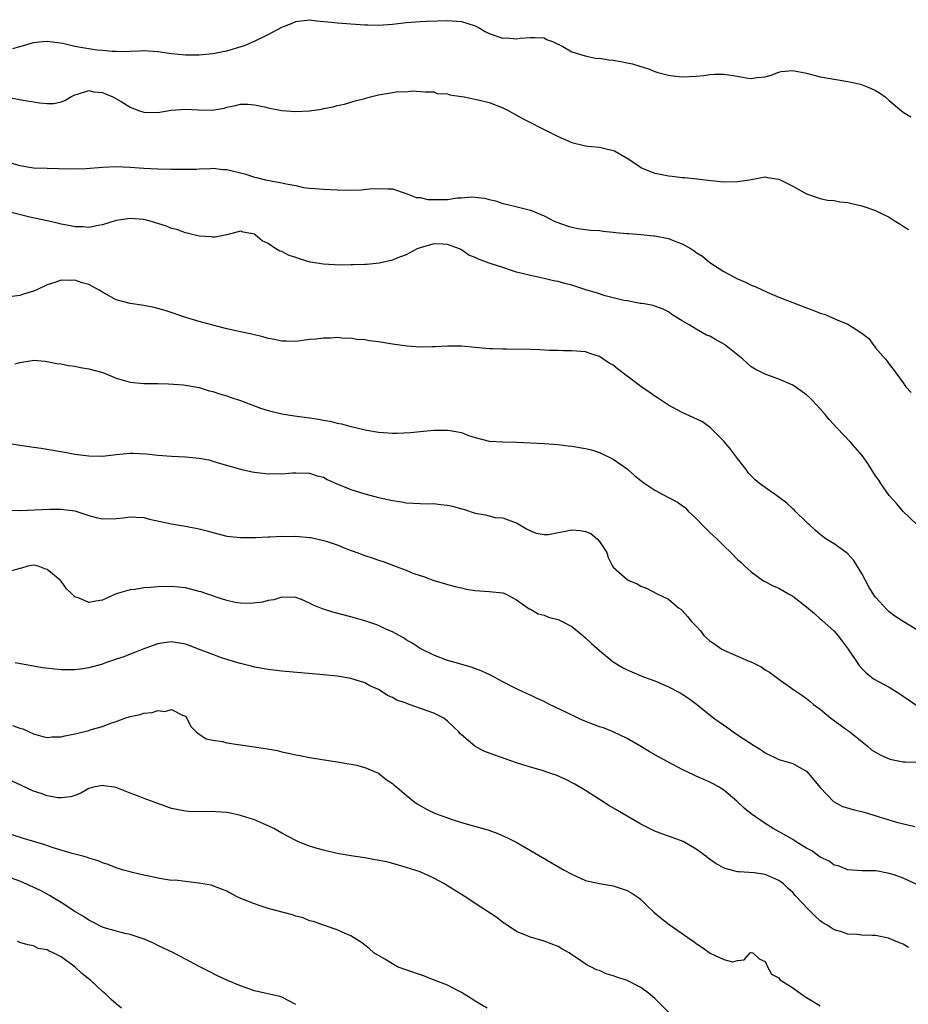
# Model space of a CAD drawing. Units: inches. Extents: x 2598000 to 2601000, y 1491000 to 1494000.
# Drawn here: x 2598267 to 2598396, y 1491712 to 1491854 of the extents above; entities that cross this region are included whole.
import ezdxf

# ---------------------------------------------------------------- set-up
doc = ezdxf.new("R2010")
doc.units = ezdxf.units.IN
doc.header["$MEASUREMENT"] = 0
doc.layers.add('LD25981491_2ft', color=236, linetype='Continuous')

msp = doc.modelspace()

# ---------------------------------------------------------------- linework, layer by layer
at = {"layer": 'LD25981491_2ft'}
for points, elevation in [([(2598266, 1491850), (2598267, 1491850.31), (2598267.56, 1491850.44), (2598269, 1491850.86), (2598270.28, 1491851), (2598271, 1491851.06), (2598273.24, 1491850.76), (2598275, 1491850.33), (2598275.79, 1491850.21), (2598277, 1491850), (2598278.17, 1491849.83), (2598279, 1491849.76), (2598280.4, 1491849.6), (2598281, 1491849.6), (2598282.44, 1491849.56), (2598283, 1491849.63), (2598284.35, 1491849.65), (2598285, 1491849.72), (2598287, 1491849.58), (2598289, 1491849.27), (2598291, 1491849.07), (2598293, 1491849.07), (2598295, 1491849.26), (2598296.42, 1491849.58), (2598297, 1491849.68), (2598299.56, 1491850.44), (2598301, 1491851.07), (2598303, 1491852.02), (2598305, 1491853.09), (2598306.39, 1491853.61), (2598307, 1491853.92), (2598309, 1491854.18), (2598310.02, 1491854.02), (2598312.16, 1491853.84), (2598313, 1491853.71), (2598314.37, 1491853.63), (2598315, 1491853.57), (2598317, 1491853.44), (2598317.44, 1491853.44), (2598319, 1491853.39), (2598321, 1491853.54), (2598323, 1491853.75), (2598325, 1491853.9), (2598325.96, 1491853.96), (2598329, 1491854.08), (2598331, 1491853.93), (2598333, 1491853.27), (2598333.56, 1491853), (2598334.45, 1491852.45), (2598335, 1491852.18), (2598337, 1491851.51), (2598337.54, 1491851.54), (2598339, 1491851.39), (2598339.52, 1491851.52), (2598341, 1491851.62), (2598341.62, 1491851.62), (2598343, 1491851.53), (2598343.33, 1491851.33), (2598344.22, 1491851), (2598345.71, 1491850.29), (2598347, 1491849.53), (2598348.93, 1491848.93), (2598349, 1491848.92), (2598350.58, 1491848.58), (2598351, 1491848.59), (2598352.34, 1491848.34), (2598353, 1491848.33), (2598354.1, 1491848.1), (2598355, 1491847.95), (2598355.77, 1491847.77), (2598357, 1491847.38), (2598357.32, 1491847.31), (2598358.23, 1491847), (2598358.79, 1491846.79), (2598359, 1491846.68), (2598359.48, 1491846.52), (2598361, 1491846.12), (2598362.02, 1491845.98), (2598363, 1491845.92), (2598365, 1491846.02), (2598366.11, 1491846.11), (2598367, 1491846.24), (2598367.71, 1491846.29), (2598369, 1491846.28), (2598371, 1491845.99), (2598372.25, 1491845.75), (2598373, 1491845.66), (2598373.81, 1491845.81), (2598375, 1491845.88), (2598375.87, 1491846.13), (2598377, 1491846.6), (2598377.35, 1491846.65), (2598379, 1491846.81), (2598381, 1491846.41), (2598382.12, 1491846.12), (2598383, 1491845.91), (2598385, 1491845.54), (2598387, 1491845.22), (2598388.82, 1491844.82), (2598390.28, 1491844.28), (2598391, 1491843.9), (2598391.57, 1491843.57), (2598392.39, 1491843), (2598393, 1491842.46), (2598394.78, 1491841), (2598395, 1491840.8), (2598396.12, 1491840.12)], 10738), ([(2598263.31, 1491843.31), (2598267.49, 1491842.51), (2598269.88, 1491842.12), (2598271, 1491842.05), (2598271.94, 1491842.06), (2598273, 1491842.3), (2598273.54, 1491842.46), (2598274.41, 1491843), (2598275, 1491843.29), (2598275.37, 1491843.37), (2598277, 1491843.91), (2598277.73, 1491843.73), (2598279, 1491843.64), (2598279.44, 1491843.44), (2598280.49, 1491843), (2598281.69, 1491842.31), (2598283, 1491841.49), (2598284.38, 1491841), (2598284.82, 1491840.82), (2598285, 1491840.78), (2598287, 1491840.75), (2598288.93, 1491841.07), (2598291, 1491841.23), (2598292.88, 1491841.12), (2598294.91, 1491841.09), (2598296.64, 1491841.36), (2598297, 1491841.49), (2598298.25, 1491841.75), (2598299, 1491841.94), (2598300.06, 1491841.94), (2598301, 1491841.84), (2598302.45, 1491841.55), (2598303, 1491841.4), (2598305, 1491841.02), (2598307, 1491840.89), (2598308.99, 1491841), (2598310.76, 1491841.24), (2598311, 1491841.31), (2598312.44, 1491841.56), (2598313, 1491841.75), (2598314.04, 1491841.96), (2598315.59, 1491842.41), (2598317, 1491842.76), (2598317.17, 1491842.83), (2598317.83, 1491843), (2598319, 1491843.29), (2598321, 1491843.63), (2598321.78, 1491843.78), (2598323, 1491843.74), (2598323.88, 1491843.88), (2598325.73, 1491843.73), (2598327, 1491843.72), (2598327.51, 1491843.51), (2598329, 1491843.43), (2598329.3, 1491843.3), (2598331, 1491843.07), (2598331.39, 1491843), (2598333.41, 1491842.59), (2598335, 1491842.18), (2598337, 1491841.43), (2598337.85, 1491841), (2598338.57, 1491840.57), (2598339, 1491840.36), (2598339.86, 1491839.86), (2598341, 1491839.31), (2598342.5, 1491838.5), (2598345, 1491837.24), (2598347, 1491836.39), (2598349, 1491835.93), (2598349.81, 1491835.81), (2598351, 1491835.69), (2598351.57, 1491835.57), (2598353, 1491835.23), (2598353.17, 1491835.17), (2598355, 1491834.14), (2598356.71, 1491833), (2598357, 1491832.79), (2598358.26, 1491832.26), (2598359, 1491831.93), (2598359.82, 1491831.82), (2598361, 1491831.54), (2598361.52, 1491831.52), (2598363, 1491831.31), (2598363.3, 1491831.3), (2598365.11, 1491831.11), (2598367.13, 1491830.87), (2598369, 1491830.71), (2598371, 1491830.73), (2598372.73, 1491831), (2598375, 1491831.42), (2598375.34, 1491831.34), (2598377, 1491831.06), (2598379, 1491830.07), (2598381, 1491828.94), (2598383, 1491828.26), (2598384.04, 1491828.04), (2598385, 1491827.99), (2598385.81, 1491827.81), (2598387, 1491827.72), (2598387.55, 1491827.55), (2598389, 1491827.23), (2598389.58, 1491827), (2598391, 1491826.53), (2598391.94, 1491826.06), (2598393, 1491825.56), (2598393.85, 1491825), (2598394.57, 1491824.57), (2598395, 1491824.25), (2598395.77, 1491823.77)], 10740), ([(2598264.12, 1491833.88), (2598267, 1491833.04), (2598269, 1491832.74), (2598271, 1491832.65), (2598272.61, 1491832.61), (2598275, 1491832.58), (2598276.63, 1491832.63), (2598279, 1491832.83), (2598281, 1491832.92), (2598283, 1491832.8), (2598285, 1491832.65), (2598287, 1491832.57), (2598289, 1491832.53), (2598291, 1491832.51), (2598292.55, 1491832.55), (2598293, 1491832.59), (2598294.63, 1491832.63), (2598295, 1491832.66), (2598296.49, 1491832.49), (2598297, 1491832.47), (2598299.78, 1491831.78), (2598301, 1491831.38), (2598301.33, 1491831.33), (2598302.59, 1491831), (2598303.12, 1491830.88), (2598305, 1491830.57), (2598305.62, 1491830.38), (2598307, 1491830.16), (2598308.11, 1491829.89), (2598309, 1491829.79), (2598309.75, 1491829.75), (2598311, 1491829.62), (2598313, 1491829.52), (2598314.52, 1491829.47), (2598316.48, 1491829.52), (2598317.68, 1491829.68), (2598319, 1491829.74), (2598320.33, 1491829.67), (2598321, 1491829.66), (2598323, 1491829), (2598324.44, 1491828.44), (2598325, 1491828.4), (2598326.14, 1491828.14), (2598327, 1491828.11), (2598328.14, 1491828.14), (2598329, 1491828.15), (2598330.38, 1491828.38), (2598331, 1491828.37), (2598332.52, 1491828.52), (2598333, 1491828.46), (2598334.34, 1491828.34), (2598335, 1491828.11), (2598335.95, 1491827.95), (2598337, 1491827.55), (2598337.48, 1491827.48), (2598339.29, 1491827), (2598341, 1491826.59), (2598343, 1491825.76), (2598344.43, 1491825), (2598344.83, 1491824.83), (2598346.31, 1491824.31), (2598347, 1491824.11), (2598347.93, 1491823.93), (2598349.7, 1491823.7), (2598351, 1491823.62), (2598351.53, 1491823.53), (2598353, 1491823.41), (2598353.35, 1491823.35), (2598355, 1491823.22), (2598355.19, 1491823.19), (2598357, 1491823.07), (2598358.86, 1491822.86), (2598359, 1491822.86), (2598361, 1491822.46), (2598361.9, 1491822.1), (2598363, 1491821.71), (2598364.27, 1491821), (2598364.7, 1491820.7), (2598365, 1491820.46), (2598365.91, 1491819.91), (2598367, 1491819.01), (2598369, 1491817.69), (2598371, 1491816.65), (2598372.15, 1491816.15), (2598373, 1491815.73), (2598373.55, 1491815.55), (2598375.3, 1491814.7), (2598377, 1491813.99), (2598379.48, 1491813), (2598381, 1491812.43), (2598382.06, 1491812.06), (2598383, 1491811.68), (2598383.54, 1491811.54), (2598385, 1491810.91), (2598385.19, 1491810.81), (2598387, 1491810.09), (2598388.89, 1491808.89), (2598389, 1491808.75), (2598390.01, 1491808.01), (2598390.74, 1491807), (2598390.87, 1491806.87), (2598391, 1491806.67), (2598392.43, 1491805), (2598392.7, 1491804.7), (2598393, 1491804.27), (2598393.56, 1491803.56), (2598395, 1491801.58), (2598395.38, 1491801), (2598396.18, 1491800.18)], 10742), ([(2598397, 1491781.08), (2598395, 1491782.93), (2598394.07, 1491784.07), (2598393, 1491785.28), (2598391.77, 1491787), (2598391.48, 1491787.48), (2598391, 1491788.11), (2598389.9, 1491789.9), (2598389.04, 1491791.04), (2598387.35, 1491793), (2598385.45, 1491795), (2598385, 1491795.51), (2598384.28, 1491796.28), (2598383.7, 1491797), (2598383, 1491797.81), (2598381.85, 1491799), (2598381.45, 1491799.45), (2598381, 1491799.84), (2598380.34, 1491800.34), (2598379, 1491801.24), (2598377, 1491802.13), (2598375, 1491802.82), (2598373.56, 1491803.56), (2598373, 1491803.9), (2598372.41, 1491804.41), (2598371.76, 1491805), (2598369.1, 1491807.11), (2598367.83, 1491807.83), (2598367, 1491808.32), (2598366.5, 1491808.5), (2598365, 1491809.36), (2598364.01, 1491809.99), (2598363, 1491810.54), (2598361.47, 1491811.46), (2598361, 1491811.84), (2598360.24, 1491812.24), (2598359, 1491812.69), (2598358.78, 1491812.78), (2598357.48, 1491813), (2598357.08, 1491813.08), (2598356.92, 1491813.08), (2598355, 1491813.44), (2598354.51, 1491813.49), (2598353, 1491813.89), (2598351.83, 1491814.17), (2598350.59, 1491814.59), (2598349.19, 1491815), (2598347, 1491815.72), (2598345.96, 1491815.96), (2598345, 1491816.27), (2598344.35, 1491816.35), (2598343, 1491816.71), (2598342.74, 1491816.74), (2598341, 1491817.11), (2598339, 1491817.61), (2598338.12, 1491817.88), (2598337, 1491818.26), (2598335, 1491818.93), (2598333.48, 1491819.48), (2598333, 1491819.73), (2598332.09, 1491820.09), (2598331, 1491820.86), (2598330.89, 1491820.89), (2598330.71, 1491821), (2598329, 1491821.63), (2598328.33, 1491821.67), (2598327, 1491821.69), (2598325, 1491821.15), (2598324.59, 1491821), (2598323, 1491820.12), (2598321.62, 1491819.62), (2598321, 1491819.35), (2598319.09, 1491818.91), (2598317.29, 1491818.71), (2598317, 1491818.72), (2598315.34, 1491818.66), (2598315, 1491818.68), (2598313.36, 1491818.64), (2598311, 1491818.75), (2598309.07, 1491819.07), (2598307.52, 1491819.52), (2598307, 1491819.72), (2598306.02, 1491820.02), (2598305, 1491820.58), (2598304.67, 1491820.67), (2598304.11, 1491821), (2598303, 1491821.76), (2598302.14, 1491822.14), (2598301.13, 1491823), (2598301, 1491823.09), (2598299.4, 1491823.4), (2598299, 1491823.55), (2598297, 1491823.02), (2598295.34, 1491822.66), (2598295, 1491822.68), (2598294.74, 1491822.74), (2598293, 1491822.83), (2598291.28, 1491823.28), (2598291, 1491823.3), (2598289.79, 1491823.79), (2598289, 1491823.94), (2598288.28, 1491824.28), (2598285.88, 1491825), (2598285, 1491825.22), (2598283, 1491825.39), (2598282.65, 1491825.35), (2598281, 1491825.08), (2598279, 1491824.46), (2598278.38, 1491824.38), (2598277, 1491824.09), (2598276.18, 1491824.18), (2598275, 1491824.18), (2598274.34, 1491824.34), (2598273, 1491824.57), (2598272.66, 1491824.66), (2598271, 1491825.04), (2598268.45, 1491825.55), (2598265, 1491826.43)], 10744), ([(2598397, 1491765.79), (2598395, 1491767), (2598393.79, 1491767.79), (2598393, 1491768.4), (2598392.68, 1491768.68), (2598391, 1491770.51), (2598390.79, 1491770.79), (2598390.01, 1491772.01), (2598389, 1491773.95), (2598387.85, 1491775.85), (2598387, 1491776.8), (2598386.75, 1491777), (2598385, 1491778.24), (2598383.81, 1491779), (2598383, 1491779.59), (2598382.24, 1491780.24), (2598381.41, 1491781), (2598381.21, 1491781.21), (2598381, 1491781.39), (2598379.36, 1491783), (2598379.19, 1491783.19), (2598379, 1491783.34), (2598378.15, 1491784.15), (2598377, 1491785.03), (2598374.2, 1491787), (2598373.55, 1491787.55), (2598372.56, 1491788.56), (2598372.28, 1491789), (2598371, 1491790.6), (2598370.73, 1491791), (2598369.98, 1491791.98), (2598369, 1491793.11), (2598367.07, 1491795.07), (2598365.92, 1491795.92), (2598364.57, 1491796.57), (2598363, 1491797.29), (2598361, 1491798.36), (2598359.99, 1491799), (2598359.4, 1491799.4), (2598359, 1491799.64), (2598358.21, 1491800.21), (2598357, 1491801.05), (2598355, 1491802.54), (2598353.6, 1491803.6), (2598353, 1491804.14), (2598352.43, 1491804.43), (2598351, 1491805.41), (2598349.76, 1491805.76), (2598349, 1491806.06), (2598347, 1491806.21), (2598345.79, 1491806.21), (2598345, 1491806.25), (2598343.72, 1491806.28), (2598342.35, 1491806.35), (2598341, 1491806.39), (2598337.54, 1491806.46), (2598337, 1491806.46), (2598335.48, 1491806.52), (2598335, 1491806.51), (2598334.53, 1491806.53), (2598333, 1491806.69), (2598331, 1491806.88), (2598329, 1491806.89), (2598327.21, 1491806.79), (2598326.81, 1491806.81), (2598325, 1491806.76), (2598323.13, 1491806.88), (2598321, 1491807.17), (2598319, 1491807.5), (2598317.66, 1491807.66), (2598317, 1491807.79), (2598315.86, 1491807.86), (2598315, 1491808.03), (2598314, 1491808), (2598313, 1491808.13), (2598312.04, 1491808.04), (2598311, 1491808.07), (2598309.91, 1491807.91), (2598309, 1491807.83), (2598307, 1491807.58), (2598305.63, 1491807.63), (2598305, 1491807.6), (2598303.87, 1491807.87), (2598303, 1491807.98), (2598302.24, 1491808.24), (2598301, 1491808.51), (2598300.64, 1491808.64), (2598299, 1491808.97), (2598297, 1491809.41), (2598295, 1491809.91), (2598293, 1491810.46), (2598291.24, 1491811), (2598288.07, 1491812.07), (2598286.49, 1491812.49), (2598285, 1491812.76), (2598283, 1491813.06), (2598281, 1491813.61), (2598279, 1491814.69), (2598278.51, 1491815), (2598277.55, 1491815.55), (2598277, 1491815.8), (2598276.07, 1491816.07), (2598275, 1491816.45), (2598274.41, 1491816.41), (2598273, 1491816.44), (2598272.1, 1491816.1), (2598271, 1491815.77), (2598269.38, 1491815), (2598269, 1491814.85), (2598267.56, 1491814.44), (2598267, 1491814.21), (2598265.91, 1491814.09)], 10746), ([(2598266.32, 1491804.32), (2598267, 1491804.5), (2598268.82, 1491804.82), (2598269, 1491804.84), (2598270.7, 1491804.7), (2598271, 1491804.69), (2598272.39, 1491804.39), (2598273, 1491804.33), (2598274.09, 1491804.09), (2598275, 1491803.98), (2598275.8, 1491803.8), (2598277, 1491803.61), (2598279.05, 1491803.05), (2598281, 1491802.25), (2598283, 1491801.65), (2598285, 1491801.47), (2598287, 1491801.47), (2598288.56, 1491801.44), (2598290.71, 1491801.29), (2598293, 1491800.9), (2598294.43, 1491800.43), (2598295, 1491800.33), (2598295.97, 1491799.97), (2598297, 1491799.69), (2598297.51, 1491799.51), (2598299, 1491799.03), (2598301.91, 1491797.91), (2598303, 1491797.56), (2598305, 1491797.08), (2598306.8, 1491796.8), (2598309, 1491796.51), (2598310.3, 1491796.3), (2598311, 1491796.16), (2598312, 1491796), (2598313, 1491795.73), (2598313.62, 1491795.62), (2598315, 1491795.24), (2598315.2, 1491795.2), (2598317.3, 1491794.7), (2598319, 1491794.43), (2598319.64, 1491794.36), (2598321, 1491794.3), (2598321.71, 1491794.29), (2598323.6, 1491794.4), (2598325, 1491794.54), (2598327, 1491794.71), (2598329, 1491794.73), (2598329.35, 1491794.65), (2598331, 1491794.36), (2598332.03, 1491793.97), (2598333, 1491793.65), (2598335, 1491793.12), (2598337, 1491793.01), (2598338.96, 1491792.96), (2598343, 1491792.78), (2598345, 1491792.65), (2598346.47, 1491792.47), (2598347, 1491792.42), (2598349, 1491792.08), (2598349.85, 1491791.85), (2598351, 1491791.5), (2598353, 1491790.53), (2598355, 1491789.1), (2598356.12, 1491788.12), (2598357, 1491787.45), (2598357.24, 1491787.24), (2598357.56, 1491787), (2598359, 1491786.03), (2598360.92, 1491785), (2598362.3, 1491784.3), (2598363, 1491783.8), (2598363.46, 1491783.46), (2598363.87, 1491783), (2598365, 1491781.93), (2598365.89, 1491781), (2598367, 1491779.89), (2598367.99, 1491779), (2598369, 1491777.97), (2598370.05, 1491777), (2598371, 1491775.99), (2598371.54, 1491775.54), (2598372.08, 1491775), (2598373, 1491774.19), (2598374.62, 1491773), (2598374.85, 1491772.85), (2598376.17, 1491772.17), (2598377, 1491771.81), (2598378.38, 1491771), (2598379, 1491770.68), (2598381, 1491769.12), (2598382.15, 1491768.15), (2598383, 1491767.37), (2598383.2, 1491767.2), (2598385, 1491765.59), (2598385.53, 1491765), (2598386.18, 1491764.18), (2598387.02, 1491763.02), (2598388.63, 1491760.63), (2598389, 1491760.21), (2598389.6, 1491759.6), (2598390.72, 1491758.72), (2598393, 1491757.47), (2598393.77, 1491757), (2598394.53, 1491756.53), (2598395, 1491756.19), (2598395.73, 1491755.73), (2598397, 1491754.84)], 10748), ([(2598265, 1491792.89), (2598267, 1491792.55), (2598268.35, 1491792.35), (2598269, 1491792.28), (2598270.09, 1491792.09), (2598271, 1491791.98), (2598273.55, 1491791.55), (2598275, 1491791.26), (2598277, 1491790.98), (2598279, 1491790.97), (2598281, 1491791.2), (2598283, 1491791.37), (2598283.37, 1491791.37), (2598285.3, 1491791.3), (2598287, 1491791.12), (2598289, 1491790.97), (2598291, 1491790.88), (2598293, 1491790.68), (2598294.4, 1491790.4), (2598295, 1491790.24), (2598296.09, 1491789.91), (2598299, 1491789.09), (2598300.7, 1491788.7), (2598301, 1491788.64), (2598303, 1491788.38), (2598304.42, 1491788.42), (2598305, 1491788.39), (2598306.54, 1491788.54), (2598307, 1491788.56), (2598309, 1491788.51), (2598310.11, 1491788.11), (2598311, 1491787.89), (2598311.57, 1491787.57), (2598312.86, 1491787), (2598315, 1491786.13), (2598317, 1491785.52), (2598319, 1491784.99), (2598321, 1491784.55), (2598322.34, 1491784.34), (2598323, 1491784.21), (2598325, 1491784.08), (2598326.05, 1491784.05), (2598327, 1491784.08), (2598327.96, 1491783.96), (2598329, 1491783.86), (2598329.71, 1491783.71), (2598331, 1491783.34), (2598331.3, 1491783.3), (2598333, 1491782.71), (2598334.48, 1491782.48), (2598335, 1491782.29), (2598335.91, 1491782.09), (2598337, 1491782), (2598338.57, 1491781.43), (2598339, 1491781.29), (2598340.44, 1491780.44), (2598341, 1491780.16), (2598341.82, 1491779.82), (2598343, 1491779.61), (2598343.61, 1491779.61), (2598345, 1491779.9), (2598346.07, 1491780.07), (2598347, 1491780.29), (2598348.2, 1491780.2), (2598349, 1491780.06), (2598349.75, 1491779.75), (2598350.69, 1491779), (2598351, 1491778.6), (2598352.07, 1491777), (2598352.28, 1491776.28), (2598352.91, 1491775), (2598353, 1491774.86), (2598355, 1491773.08), (2598355.14, 1491773), (2598356.45, 1491772.45), (2598357, 1491772.13), (2598357.83, 1491771.83), (2598359.37, 1491771), (2598361, 1491770.22), (2598362.45, 1491769), (2598362.78, 1491768.78), (2598363, 1491768.59), (2598363.75, 1491767.75), (2598364.34, 1491767), (2598365, 1491766.32), (2598365.63, 1491765.63), (2598366.12, 1491765), (2598366.58, 1491764.58), (2598367, 1491764.22), (2598367.7, 1491763.7), (2598368.71, 1491763), (2598369, 1491762.84), (2598371, 1491762), (2598372.78, 1491761.22), (2598373, 1491761.14), (2598374.42, 1491760.42), (2598375, 1491760.01), (2598375.65, 1491759.65), (2598377, 1491758.63), (2598378.32, 1491757.68), (2598379.29, 1491757), (2598380.32, 1491756.32), (2598381, 1491755.85), (2598381.48, 1491755.48), (2598382.03, 1491755), (2598383, 1491754.31), (2598384.51, 1491753), (2598387, 1491751.2), (2598387.29, 1491751), (2598389.77, 1491749), (2598390.43, 1491748.43), (2598391.67, 1491747.67), (2598393.08, 1491747.08), (2598395, 1491746.7), (2598395.3, 1491746.7), (2598397, 1491746.63)], 10750), ([(2598265, 1491783.11), (2598267, 1491783.09), (2598271.3, 1491783.3), (2598273, 1491783.29), (2598275, 1491783.05), (2598277, 1491782.38), (2598278.06, 1491782.06), (2598279, 1491781.89), (2598281, 1491781.91), (2598282, 1491782), (2598283, 1491782.15), (2598283.88, 1491782.12), (2598285, 1491782.06), (2598285.83, 1491781.83), (2598289, 1491781.14), (2598291, 1491780.83), (2598293, 1491780.43), (2598294.14, 1491780.14), (2598295, 1491779.88), (2598297, 1491779.38), (2598299, 1491779.17), (2598301.19, 1491779.19), (2598303, 1491779.29), (2598303.27, 1491779.27), (2598305, 1491779.35), (2598305.34, 1491779.34), (2598307, 1491779.35), (2598309, 1491779.19), (2598309.17, 1491779.17), (2598311, 1491778.76), (2598311.38, 1491778.62), (2598313, 1491778.1), (2598314.5, 1491777.5), (2598315.85, 1491777), (2598317, 1491776.55), (2598318.19, 1491776.19), (2598319, 1491775.87), (2598319.68, 1491775.68), (2598321.41, 1491775), (2598323, 1491774.42), (2598323.97, 1491774.03), (2598325, 1491773.67), (2598325.51, 1491773.51), (2598327, 1491772.94), (2598328.53, 1491772.53), (2598329, 1491772.38), (2598330.09, 1491772.09), (2598331, 1491771.86), (2598331.71, 1491771.71), (2598333, 1491771.49), (2598335, 1491771.34), (2598337, 1491771.14), (2598337.39, 1491771), (2598339, 1491770.13), (2598340.64, 1491769), (2598340.84, 1491768.84), (2598341, 1491768.78), (2598342.12, 1491768.12), (2598343, 1491767.91), (2598343.63, 1491767.63), (2598345, 1491767.28), (2598345.62, 1491767), (2598347, 1491766.26), (2598348.61, 1491765), (2598348.8, 1491764.8), (2598349, 1491764.66), (2598349.83, 1491763.83), (2598351, 1491762.8), (2598353, 1491761.16), (2598354.35, 1491760.35), (2598355, 1491760), (2598357.39, 1491759), (2598359, 1491758.4), (2598361, 1491757.52), (2598362.68, 1491756.68), (2598363.9, 1491755.9), (2598365.05, 1491755.05), (2598367.57, 1491753), (2598369.58, 1491751.58), (2598370.36, 1491751), (2598371, 1491750.61), (2598373.47, 1491749), (2598374.41, 1491748.41), (2598375, 1491748), (2598377, 1491747.03), (2598379, 1491746.44), (2598380.29, 1491745.71), (2598381, 1491745.33), (2598381.3, 1491745), (2598382.08, 1491744.08), (2598383, 1491742.95), (2598384.91, 1491740.91), (2598386.22, 1491740.22), (2598387.76, 1491739.76), (2598389.37, 1491739.37), (2598394.05, 1491737.95), (2598396.7, 1491737.3)], 10752), ([(2598397, 1491728.93), (2598395, 1491729.81), (2598393.7, 1491730.3), (2598393, 1491730.5), (2598391.11, 1491730.89), (2598390.87, 1491730.87), (2598389, 1491730.91), (2598387, 1491731.04), (2598385.6, 1491731.6), (2598385, 1491731.72), (2598384.28, 1491732.28), (2598383, 1491732.88), (2598381.77, 1491733.77), (2598381, 1491734.19), (2598379.63, 1491735), (2598379, 1491735.43), (2598378.02, 1491736.02), (2598376.16, 1491737), (2598375, 1491737.76), (2598373, 1491739.16), (2598371.99, 1491739.99), (2598370.9, 1491741), (2598369, 1491742.58), (2598368.34, 1491743), (2598367.48, 1491743.48), (2598367, 1491743.72), (2598366.1, 1491744.1), (2598365, 1491744.61), (2598364.73, 1491744.73), (2598363, 1491745.58), (2598359.44, 1491747.44), (2598358.18, 1491748.18), (2598356.85, 1491749), (2598355, 1491750.07), (2598353, 1491751), (2598351.58, 1491751.58), (2598351, 1491751.76), (2598348.66, 1491752.66), (2598347.9, 1491753), (2598346.13, 1491753.87), (2598343.77, 1491755), (2598343, 1491755.4), (2598341.89, 1491755.89), (2598341, 1491756.33), (2598340.52, 1491756.52), (2598339, 1491757.26), (2598337, 1491758.29), (2598335.23, 1491759.23), (2598333.86, 1491759.86), (2598332.39, 1491760.39), (2598330.25, 1491761), (2598329, 1491761.37), (2598327, 1491762.11), (2598325.2, 1491763), (2598325, 1491763.11), (2598323.86, 1491763.86), (2598323, 1491764.36), (2598322.62, 1491764.62), (2598321, 1491765.49), (2598320.14, 1491765.86), (2598319, 1491766.41), (2598318.58, 1491766.58), (2598317, 1491767.09), (2598315, 1491767.66), (2598312.36, 1491768.36), (2598311, 1491768.81), (2598310.85, 1491768.85), (2598309.41, 1491769.41), (2598309, 1491769.65), (2598307.81, 1491770.19), (2598307, 1491770.48), (2598305, 1491770.55), (2598303.84, 1491770.16), (2598303, 1491770.05), (2598302.2, 1491769.8), (2598300.38, 1491769.62), (2598299, 1491769.66), (2598298.22, 1491769.78), (2598297, 1491770.05), (2598295.48, 1491770.52), (2598295, 1491770.7), (2598294.07, 1491771), (2598293.28, 1491771.28), (2598293, 1491771.37), (2598291, 1491771.86), (2598289, 1491772.07), (2598287, 1491772.03), (2598285.93, 1491771.93), (2598285, 1491771.88), (2598283.66, 1491771.66), (2598283, 1491771.61), (2598281, 1491771), (2598279.61, 1491770.39), (2598279, 1491770.09), (2598278.03, 1491769.97), (2598277, 1491769.74), (2598275.63, 1491770.37), (2598275, 1491770.6), (2598274.54, 1491771), (2598273.76, 1491771.76), (2598273, 1491772.84), (2598272.92, 1491772.92), (2598272.87, 1491773), (2598271, 1491774.54), (2598270.64, 1491774.64), (2598269.67, 1491775), (2598269, 1491775.15), (2598268.17, 1491775), (2598267.27, 1491774.73), (2598267, 1491774.7), (2598265.68, 1491774.32)], 10754), ([(2598395.79, 1491719.79), (2598395, 1491720.27), (2598394.48, 1491720.48), (2598393, 1491721.11), (2598392.88, 1491721.12), (2598391, 1491721.5), (2598390.5, 1491721.5), (2598389, 1491721.58), (2598388.35, 1491721.65), (2598387, 1491721.71), (2598385.91, 1491722.09), (2598385, 1491722.33), (2598384, 1491723), (2598383.38, 1491723.38), (2598383, 1491723.67), (2598382.29, 1491724.29), (2598381.59, 1491725), (2598381.28, 1491725.28), (2598379.34, 1491727.34), (2598379, 1491727.74), (2598378.33, 1491728.33), (2598377.66, 1491729), (2598377, 1491729.48), (2598375, 1491730.36), (2598373.4, 1491730.6), (2598371.25, 1491730.75), (2598371, 1491730.74), (2598370.79, 1491730.79), (2598370.12, 1491731), (2598369.22, 1491731.22), (2598369, 1491731.33), (2598367.9, 1491731.9), (2598366.73, 1491732.73), (2598366.39, 1491733), (2598365, 1491734.05), (2598363.14, 1491735.14), (2598361.68, 1491735.68), (2598360.19, 1491736.19), (2598359, 1491736.64), (2598358.23, 1491737), (2598357, 1491737.66), (2598353.61, 1491739.61), (2598352.37, 1491740.37), (2598349, 1491742.53), (2598347.44, 1491743.44), (2598346.13, 1491744.13), (2598344.73, 1491744.73), (2598343.95, 1491745), (2598342.55, 1491745.45), (2598341, 1491745.91), (2598339, 1491746.55), (2598335.68, 1491747.68), (2598334.24, 1491748.24), (2598332.93, 1491748.93), (2598331, 1491750.57), (2598330.78, 1491750.78), (2598330.61, 1491751), (2598329, 1491752.59), (2598328.46, 1491753), (2598327, 1491753.73), (2598323.45, 1491755), (2598323.11, 1491755.11), (2598323, 1491755.16), (2598321.63, 1491755.63), (2598321, 1491756.01), (2598320.29, 1491756.29), (2598319.23, 1491757), (2598319, 1491757.14), (2598317.71, 1491757.71), (2598317, 1491758.13), (2598315, 1491758.77), (2598313, 1491759.09), (2598311, 1491759.29), (2598305, 1491759.79), (2598303, 1491760.05), (2598301, 1491760.4), (2598300.53, 1491760.53), (2598299, 1491760.9), (2598298.93, 1491760.93), (2598297, 1491761.52), (2598296.24, 1491761.76), (2598295, 1491762.23), (2598292.9, 1491763), (2598291.53, 1491763.53), (2598291, 1491763.73), (2598289, 1491764.07), (2598287.9, 1491763.9), (2598287, 1491763.78), (2598285, 1491763.07), (2598283.52, 1491762.48), (2598283, 1491762.29), (2598282.09, 1491761.91), (2598281, 1491761.54), (2598280.61, 1491761.39), (2598279.43, 1491761), (2598279, 1491760.84), (2598277, 1491760.28), (2598276.15, 1491760.15), (2598275, 1491760.01), (2598273.99, 1491759.98), (2598273, 1491760), (2598272.08, 1491760.08), (2598270.3, 1491760.3), (2598266.36, 1491761)], 10756), ([(2598265.96, 1491751.96), (2598267, 1491751.57), (2598267.44, 1491751.44), (2598268.37, 1491751), (2598269, 1491750.72), (2598270.37, 1491750.37), (2598271, 1491750.22), (2598271.71, 1491750.29), (2598273, 1491750.32), (2598273.55, 1491750.45), (2598275.22, 1491750.78), (2598277, 1491751.23), (2598277.35, 1491751.35), (2598279, 1491751.81), (2598280.32, 1491752.32), (2598281, 1491752.53), (2598282.21, 1491753), (2598283, 1491753.25), (2598284.46, 1491753.53), (2598285, 1491753.73), (2598286.2, 1491753.8), (2598287, 1491754.09), (2598288.02, 1491753.98), (2598289, 1491754.25), (2598290.58, 1491753.42), (2598291, 1491753.29), (2598291.23, 1491753), (2598291.8, 1491751.8), (2598292.56, 1491751), (2598293, 1491750.69), (2598294.02, 1491750.02), (2598295, 1491749.84), (2598296.36, 1491749.64), (2598297, 1491749.44), (2598302.61, 1491748.61), (2598304.3, 1491748.3), (2598305, 1491748.14), (2598305.95, 1491747.95), (2598307, 1491747.7), (2598307.6, 1491747.6), (2598309, 1491747.3), (2598313, 1491746.7), (2598315, 1491746.36), (2598315.81, 1491746.19), (2598317, 1491745.87), (2598319, 1491745.04), (2598320.11, 1491744.11), (2598321, 1491743.54), (2598321.28, 1491743.28), (2598321.64, 1491743), (2598323, 1491741.83), (2598324.04, 1491741), (2598324.61, 1491740.61), (2598325.86, 1491739.86), (2598327, 1491739.31), (2598327.77, 1491739), (2598329.67, 1491738.33), (2598331, 1491737.91), (2598332.55, 1491737.45), (2598334.81, 1491736.81), (2598336.3, 1491736.3), (2598337.69, 1491735.69), (2598339.02, 1491735), (2598345.91, 1491731), (2598347, 1491730.39), (2598349, 1491729.5), (2598349.39, 1491729.39), (2598351, 1491729.03), (2598352.76, 1491728.76), (2598353, 1491728.71), (2598354.3, 1491728.3), (2598355, 1491728.04), (2598355.67, 1491727.67), (2598356.71, 1491727), (2598357, 1491726.75), (2598357.86, 1491725.86), (2598358.89, 1491724.89), (2598359.98, 1491723.98), (2598361.12, 1491723.12), (2598363, 1491721.82), (2598364.13, 1491721), (2598364.66, 1491720.66), (2598365, 1491720.37), (2598365.83, 1491719.83), (2598367.02, 1491718.98), (2598369, 1491718.04), (2598370.3, 1491717.71), (2598371, 1491717.88), (2598371.98, 1491718.02), (2598372.84, 1491719), (2598373, 1491719.06), (2598373.2, 1491719), (2598374.12, 1491718.12), (2598375, 1491717.75), (2598375.36, 1491717), (2598375.92, 1491715.92), (2598377, 1491715.38), (2598377.15, 1491715.15), (2598377.34, 1491715), (2598379, 1491713.94), (2598380.28, 1491713), (2598380.73, 1491712.73), (2598381, 1491712.52), (2598381.98, 1491711.98), (2598383, 1491711.31)], 10758), ([(2598361, 1491710.42), (2598359, 1491712.39), (2598358.3, 1491713), (2598357, 1491713.99), (2598355.01, 1491715.01), (2598353.5, 1491715.5), (2598353, 1491715.7), (2598351.98, 1491715.98), (2598351, 1491716.44), (2598350.56, 1491716.56), (2598349.74, 1491717), (2598349.23, 1491717.23), (2598347.69, 1491718.31), (2598347, 1491718.74), (2598346.63, 1491719), (2598345.57, 1491719.57), (2598345, 1491719.94), (2598343, 1491720.72), (2598341, 1491721.27), (2598340.51, 1491721.49), (2598339, 1491722.08), (2598337.65, 1491723), (2598337, 1491723.42), (2598336.12, 1491724.12), (2598333, 1491726.18), (2598331.79, 1491727), (2598329, 1491728.74), (2598328.55, 1491729), (2598327, 1491729.84), (2598325, 1491730.73), (2598323, 1491731.39), (2598321.75, 1491731.75), (2598320.17, 1491732.17), (2598318.5, 1491732.5), (2598317, 1491732.76), (2598315.31, 1491733), (2598313, 1491733.42), (2598311, 1491733.87), (2598310.12, 1491734.12), (2598309, 1491734.46), (2598307.65, 1491735), (2598307, 1491735.29), (2598305, 1491736.34), (2598303.82, 1491737), (2598303, 1491737.42), (2598302.31, 1491737.69), (2598301, 1491738.28), (2598299.15, 1491738.85), (2598299, 1491738.91), (2598297.29, 1491739.29), (2598297, 1491739.32), (2598295.44, 1491739.44), (2598295, 1491739.46), (2598293.44, 1491739.44), (2598291.48, 1491739.48), (2598291, 1491739.53), (2598289.75, 1491739.75), (2598289, 1491739.94), (2598288.2, 1491740.2), (2598286.73, 1491740.73), (2598286.08, 1491741), (2598285.28, 1491741.28), (2598284.32, 1491741.68), (2598283, 1491742.16), (2598281.09, 1491742.91), (2598280.67, 1491743), (2598279.21, 1491743.21), (2598279, 1491743.26), (2598277.71, 1491743), (2598277, 1491742.81), (2598275.85, 1491742.15), (2598275, 1491741.79), (2598274.41, 1491741.59), (2598273, 1491741.44), (2598272.53, 1491741.47), (2598271, 1491741.77), (2598270.11, 1491742.11), (2598269, 1491742.43), (2598267.24, 1491743.24), (2598265.89, 1491743.89)], 10760), ([(2598334.74, 1491711), (2598333, 1491712.01), (2598332.4, 1491712.4), (2598331, 1491713.25), (2598330.51, 1491713.49), (2598329, 1491714.31), (2598327.18, 1491715), (2598327.06, 1491715.06), (2598325.64, 1491715.64), (2598322.66, 1491716.66), (2598321.76, 1491717), (2598319.91, 1491718.09), (2598318.31, 1491719), (2598317.62, 1491719.62), (2598316.52, 1491720.52), (2598315, 1491721.49), (2598314.23, 1491721.77), (2598313, 1491722.36), (2598311, 1491723.02), (2598309.56, 1491723.56), (2598309, 1491723.66), (2598308.06, 1491724.06), (2598307, 1491724.34), (2598306.53, 1491724.53), (2598303, 1491725.43), (2598301.84, 1491725.84), (2598301, 1491726.1), (2598298.8, 1491727), (2598297.6, 1491727.6), (2598297, 1491727.92), (2598295, 1491728.73), (2598294.79, 1491728.79), (2598293.52, 1491729), (2598293, 1491729.12), (2598292.89, 1491729.11), (2598291, 1491729.32), (2598289.52, 1491729.52), (2598289, 1491729.51), (2598288.41, 1491729.59), (2598287, 1491729.82), (2598285.94, 1491730.06), (2598285, 1491730.24), (2598283.33, 1491730.67), (2598283, 1491730.74), (2598282.05, 1491731), (2598281, 1491731.33), (2598279.81, 1491731.81), (2598279, 1491732.04), (2598278.35, 1491732.35), (2598277, 1491732.71), (2598276.81, 1491732.81), (2598276.13, 1491733), (2598274.6, 1491733.4), (2598271.71, 1491734.29), (2598270.64, 1491734.64), (2598267.57, 1491735.57), (2598265, 1491736.37)], 10762), ([(2598307, 1491711.51), (2598305, 1491712.59), (2598304.7, 1491712.7), (2598301, 1491713.51), (2598299, 1491714.25), (2598297.13, 1491715), (2598295.66, 1491715.66), (2598294.36, 1491716.36), (2598293.01, 1491717.01), (2598291, 1491718.11), (2598289.28, 1491719), (2598287, 1491720.09), (2598286.4, 1491720.4), (2598285.05, 1491721), (2598283, 1491721.65), (2598282.21, 1491721.79), (2598279.41, 1491722.59), (2598279, 1491722.74), (2598277.49, 1491723.49), (2598277, 1491723.72), (2598276.25, 1491724.25), (2598274.98, 1491725.02), (2598273, 1491726.32), (2598271.33, 1491727.33), (2598271, 1491727.49), (2598270.02, 1491728.02), (2598267.9, 1491729), (2598267, 1491729.38), (2598265, 1491730.11)], 10764), ([(2598281.75, 1491711), (2598281, 1491711.6), (2598280.25, 1491712.25), (2598279.47, 1491713), (2598279, 1491713.41), (2598277.31, 1491715), (2598276.02, 1491716.02), (2598275, 1491716.98), (2598273, 1491718.42), (2598271.83, 1491719), (2598271.25, 1491719.25), (2598271, 1491719.44), (2598269.66, 1491719.66), (2598269, 1491720.02), (2598268.16, 1491720.16), (2598267, 1491720.52), (2598266.68, 1491720.68)], 10766)]:
    msp.add_lwpolyline(points, dxfattribs=dict(at, elevation=elevation))

doc.saveas('drawing.dxf')
